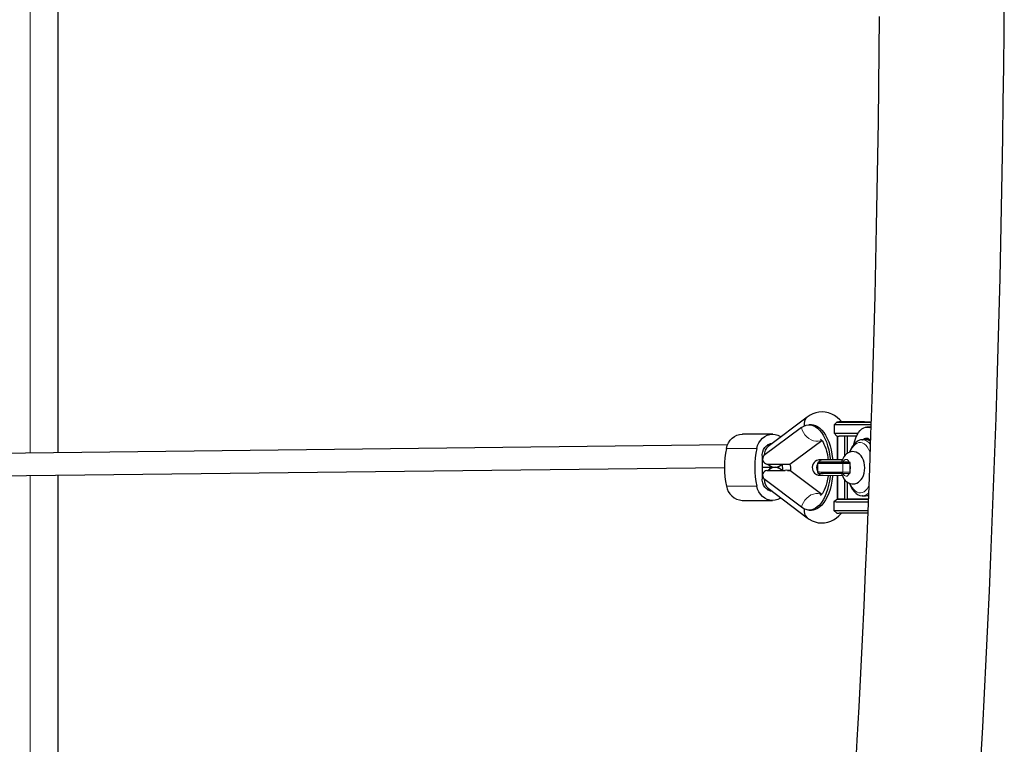
# Model space of a CAD drawing. Units: millimetres. Extents: x 2397 to 19845, y 2781 to 13205.
# Drawn here: x 11434 to 12135, y 5717 to 6234 of the extents above; entities that cross this region are included whole.
import ezdxf

# ---------------------------------------------------------------- set-up
doc = ezdxf.new("R2010")
doc.units = ezdxf.units.MM
doc.header["$LTSCALE"] = 50

msp = doc.modelspace()

# ---------------------------------------------------------------- linework, layer by layer
at = {"color": 8, "linetype": 'Continuous', "lineweight": 18}
for p, q in [((11441.18, 5924.96), (11441.18, 6408.95)), ((12040.29, 5943.49), (12039.21, 5943.14)), ((11937.4, 5928.28), (11958.99, 5928.23)), ((12025.67, 5917.51), (12020.3, 5917.49)), ((12020.3, 5911.49), (12020.3, 5917.49)), ((11441.18, 5425.03), (11441.18, 5908.96)), ((12020.3, 5911.49), (12025.66, 5911.51)), ((11937.4, 5901.5), (11958.99, 5901.45)), ((12037.61, 5894.64), (12038.53, 5894.85)), ((12036.58, 5894.54), (12037.61, 5894.64))]:
    msp.add_line(p, q, dxfattribs=at)
at = {"color": 7, "linetype": 'Continuous', "lineweight": 25}
for p, q in [((11461.18, 5925.19), (11461.18, 6409.17)), ((11995.01, 5950.7), (11967.09, 5929.68)), ((11998.07, 5945.17), (11996.34, 5945.17)), ((12014.08, 5945.13), (12014.07, 5939.13)), ((12016.08, 5947.13), (12014.08, 5945.13)), ((11970.35, 5938.45), (11948.75, 5938.5)), ((11990.99, 5943.23), (11964.09, 5923.15)), ((12014.07, 5939.13), (12016.07, 5937.13)), ((12016.67, 5937.12), (12016.56, 5920.09)), ((12016.56, 5920.09), (12016.67, 5937.12)), ((12021.59, 5937.1), (12021.58, 5923)), ((12023.62, 5924.86), (12023.63, 5937.09)), ((12040.29, 5943.49), (12037.36, 5943.51)), ((12039.21, 5943.14), (12040.29, 5943.49)), ((11938.17, 5930.78), (11391.29, 5924.38)), ((11968.65, 5930.85), (11966.72, 5930.86)), ((11982.69, 5917.16), (12005.29, 5934.03)), ((12034.11, 5934.51), (12034.38, 5934.54)), ((12036.54, 5934.54), (12034.38, 5934.54)), ((11963.18, 5909.8), (11963.18, 5919.88)), ((11975.54, 5916.01), (11977.05, 5917.15)), ((11977.05, 5917.15), (11977.45, 5912.66)), ((12002.35, 5917.52), (12002.35, 5911.52)), ((12019.95, 5920.07), (12006.42, 5920.15)), ((12020.33, 5918.54), (12011.15, 5918.54)), ((12019.51, 5918.49), (12025.12, 5918.51)), ((12020.33, 5918.54), (12020.48, 5918.54)), ((12024.97, 5918.51), (12020.48, 5918.54)), ((12024.97, 5918.51), (12025.12, 5918.51)), ((12025.67, 5915.83), (12025.67, 5917.51)), ((11391.27, 5908.38), (11935.96, 5914.75)), ((11461.18, 5425.3), (11461.18, 5909.19)), ((11963.18, 5914.87), (11972.06, 5914.84)), ((11966.24, 5912.68), (11968.48, 5912.68)), ((11972.06, 5914.84), (11972.06, 5914.84)), ((11977.45, 5912.66), (11975.57, 5913.66)), ((11978.93, 5912.69), (11979.22, 5912.69)), ((11980.83, 5912.69), (11981.17, 5912.69)), ((12005.33, 5895.49), (11982.68, 5912.66)), ((12006.36, 5909.15), (12019.93, 5909.07)), ((12016.55, 5909.09), (12016.54, 5892.13)), ((12016.63, 5892.13), (12016.55, 5909.09)), ((12025.12, 5910.51), (12019.5, 5910.49)), ((12025.66, 5913.19), (12025.67, 5915.83)), ((12025.66, 5911.51), (12025.66, 5913.19)), ((11990.95, 5886.32), (11964.07, 5906.71)), ((12021.56, 5906.1), (12021.55, 5892.1)), ((12023.6, 5892.09), (12023.61, 5904.22)), ((11966.68, 5898.86), (11968.62, 5898.85)), ((11967.07, 5900.03), (11994.98, 5878.85)), ((11948.68, 5891.3), (11970.28, 5891.25)), ((12014.04, 5890.13), (12014.03, 5884.13)), ((12016.54, 5892.13), (12014.04, 5890.13)), ((12021.55, 5892.1), (12016.63, 5892.13)), ((12038.52, 5892.09), (12023.6, 5892.09)), ((12034.42, 5894.54), (12036.58, 5894.54)), ((12034.55, 5894.54), (12034.42, 5894.54)), ((11996.4, 5884.33), (11998.13, 5884.33)), ((12014.03, 5884.13), (12016.03, 5882.13))]:
    msp.add_line(p, q, dxfattribs=at)
at = {"color": 7, "linetype": 'Continuous', "lineweight": 25, "flags": 128}
for points in [[(12118.7, 5705.63), (12120.03, 5729.7), (12121.3, 5753.87), (12122.52, 5778.12), (12123.69, 5802.46), (12124.8, 5826.88), (12125.86, 5851.38), (12126.87, 5875.95), (12127.82, 5900.59), (12128.72, 5925.29), (12129.56, 5950.06), (12130.35, 5974.88), (12131.09, 5999.76), (12131.77, 6024.69), (12132.4, 6049.67), (12132.97, 6074.68), (12133.49, 6099.74), (12133.95, 6124.83), (12134.36, 6149.95), (12134.71, 6175.1), (12135.01, 6200.28), (12135.26, 6225.47), (12135.44, 6250.68)], [(12046.34, 6236.28), (12046.12, 6211.28), (12045.85, 6186.29), (12045.52, 6161.32), (12045.13, 6136.38), (12044.7, 6111.47), (12044.2, 6086.6), (12043.66, 6061.76), (12043.06, 6036.97), (12042.4, 6012.22), (12041.69, 5987.52), (12040.93, 5962.87), (12040.12, 5938.29), (12039.25, 5913.77), (12038.32, 5889.31), (12037.35, 5864.92), (12036.32, 5840.61), (12035.24, 5816.37), (12034.1, 5792.22), (12032.91, 5768.15), (12031.67, 5744.17), (12030.38, 5720.28), (12029.04, 5696.5)], [(12019.55, 5947.15), (12018.23, 5948.63), (12016.38, 5950.29), (12014.45, 5951.67), (12012.46, 5952.76), (12010.18, 5953.64), (12007.88, 5954.17), (12005.6, 5954.35), (12003.36, 5954.22), (12001.17, 5953.78), (11999.05, 5953.05), (11997.01, 5952.03), (11995.01, 5950.7)], [(11990.99, 5943.23), (11992.56, 5944.21), (11994.16, 5944.85), (11995.79, 5945.15), (11997.43, 5945.09), (11999.06, 5944.68), (12000.66, 5943.93), (12002.2, 5942.85), (12003.68, 5941.44), (12005.08, 5939.72), (12006.37, 5937.72), (12007.55, 5935.45), (12008.6, 5932.94), (12009.51, 5930.22), (12010.27, 5927.33), (12010.87, 5924.29), (12011.3, 5921.14), (12011.4, 5920.12)], [(11998.07, 5945.17), (11999.16, 5945.09), (12000.79, 5944.69), (12002.39, 5943.94), (12003.93, 5942.85), (12005.41, 5941.44), (12006.81, 5939.72), (12008.1, 5937.72), (12009.28, 5935.45), (12010.33, 5932.94), (12011.24, 5930.23), (12012, 5927.33), (12012.6, 5924.29), (12013.03, 5921.14), (12013.12, 5920.22)], [(12040.37, 5945.08), (12038.94, 5945.08), (12037.1, 5945.08), (12035.07, 5945.08), (12032.91, 5945.08), (12030.65, 5945.08), (12028.35, 5945.08), (12026.07, 5945.08), (12023.86, 5945.08), (12021.78, 5945.09), (12019.86, 5945.09), (12018.17, 5945.1), (12016.72, 5945.11), (12015.57, 5945.11), (12014.73, 5945.12), (12014.23, 5945.13), (12014.08, 5945.13)], [(12040.32, 5947.13), (12039.09, 5947.14), (12037.59, 5947.14), (12035.86, 5947.15), (12033.94, 5947.15), (12031.89, 5947.15), (12029.76, 5947.16), (12027.62, 5947.16), (12025.51, 5947.16), (12023.5, 5947.16), (12021.65, 5947.16), (12019.99, 5947.15), (12018.59, 5947.15), (12017.47, 5947.15), (12016.66, 5947.14), (12016.2, 5947.13), (12016.09, 5947.13), (12016.33, 5947.12), (12016.92, 5947.12), (12017.84, 5947.11), (12019.07, 5947.1), (12020.57, 5947.1), (12022.3, 5947.09), (12024.22, 5947.09), (12026.27, 5947.09), (12028.4, 5947.08), (12030.54, 5947.08), (12032.65, 5947.08), (12034.66, 5947.08), (12036.51, 5947.08), (12038.17, 5947.09), (12039.57, 5947.09), (12040.42, 5947.09)], [(11937.4, 5928.28), (11938.02, 5930.4), (11938.94, 5932.36), (11940.12, 5934.13), (11941.54, 5935.64), (11943.16, 5936.87), (11944.92, 5937.77), (11946.79, 5938.32), (11948.72, 5938.5), (11948.75, 5938.5)], [(11958.99, 5928.23), (11959.62, 5930.34), (11960.53, 5932.31), (11961.72, 5934.07), (11963.14, 5935.59), (11964.75, 5936.81), (11966.52, 5937.71), (11968.39, 5938.26), (11970.31, 5938.45), (11972.24, 5938.26), (11974.11, 5937.72), (11975.88, 5936.82), (11976.25, 5936.58)], [(12016.1, 5939.11), (12017.4, 5939.1), (12018.98, 5939.1), (12020.79, 5939.09), (12022.8, 5939.09), (12024.95, 5939.08), (12027.2, 5939.08), (12029.5, 5939.08), (12031.13, 5939.08)], [(12030.07, 5937.08), (12028.39, 5937.08), (12026.26, 5937.09), (12024.21, 5937.09), (12022.29, 5937.09), (12020.56, 5937.1), (12019.06, 5937.1), (12017.83, 5937.11)], [(12028.23, 5931.39), (12028.82, 5933.71), (12029.59, 5935.95), (12030.51, 5937.97), (12031.55, 5939.72), (12032.69, 5941.16), (12033.92, 5942.28), (12035.21, 5943.05), (12036.54, 5943.45), (12037.88, 5943.48), (12039.21, 5943.14)], [(11963.04, 5922.25), (11962.98, 5924.07), (11963.27, 5925.85), (11963.87, 5927.53), (11964.77, 5929.02), (11965.92, 5930.25), (11967.27, 5931.18), (11968.75, 5931.75), (11970.1, 5931.94)], [(12004.47, 5934.86), (12004.46, 5934.87), (12004.67, 5934.69), (12005.08, 5934.29), (12005.62, 5933.62), (12006.24, 5932.68), (12006.9, 5931.46), (12007.57, 5929.97), (12008.22, 5928.22), (12008.81, 5926.24), (12009.32, 5924.05), (12009.73, 5921.69), (12009.91, 5920.21)], [(12034.11, 5934.51), (12033.06, 5934.4), (12032.18, 5934.16), (12030.84, 5933.54), (12029.56, 5932.63), (12028.36, 5931.43), (12027.24, 5929.95), (12026.23, 5928.2), (12025.37, 5926.24), (12025.15, 5925.61)], [(12038.42, 5935.29), (12039.4, 5934.71), (12039.99, 5934.17)], [(12019.5, 5910.49), (12019.58, 5910.03), (12020.24, 5908.24), (12021.06, 5906.75), (12022.03, 5905.5), (12023.13, 5904.51), (12024.36, 5903.76), (12025.68, 5903.26), (12027.07, 5903.04), (12027.45, 5903.03), (12028.85, 5903.16), (12030.22, 5903.58), (12031.46, 5904.24), (12032.55, 5905.11), (12033.51, 5906.17), (12034.34, 5907.46), (12035.04, 5908.98), (12035.56, 5910.71), (12035.88, 5912.55), (12035.99, 5914.43), (12035.9, 5916.32), (12035.6, 5918.18), (12035.06, 5920), (12034.25, 5921.76), (12033.33, 5923.1), (12032.28, 5924.19), (12031.1, 5925.04), (12029.81, 5925.63), (12028.44, 5925.96), (12026.9, 5926.01), (12025.46, 5925.73), (12024.16, 5925.2), (12022.99, 5924.45), (12021.96, 5923.49), (12021.06, 5922.32), (12020.28, 5920.93), (12019.66, 5919.31), (12019.48, 5918.54)], [(11982.69, 5917.16), (11983.07, 5914.86), (11983.02, 5912.41)], [(12009.91, 5920.21), (12009.27, 5920.21), (12007.7, 5920.2), (12006.37, 5920.2), (12005.31, 5920.19), (12004.54, 5920.19), (12004.02, 5920.18), (12003.84, 5920.18), (12003.7, 5920.17), (12003.53, 5920.16), (12003.26, 5920.12), (12002.65, 5920), (12001.58, 5919.6), (12000.66, 5919.03), (11999.85, 5918.26), (11999.2, 5917.32), (11998.74, 5916.19), (11998.53, 5914.97), (11998.62, 5913.62), (11998.98, 5912.47), (11999.52, 5911.52), (12000.17, 5910.75), (12000.88, 5910.16), (12001.59, 5909.74), (12002.27, 5909.46), (12002.86, 5909.3), (12003.29, 5909.22), (12003.54, 5909.2), (12003.67, 5909.19), (12003.79, 5909.18), (12003.93, 5909.17), (12004.14, 5909.17), (12004.71, 5909.16), (12005.51, 5909.15), (12006.36, 5909.15), (12006.36, 5909.15)], [(12005.1, 5918.54), (12004.86, 5918.54), (12004.06, 5918.53), (12003.54, 5918.53), (12003.39, 5918.53), (12003.32, 5918.52), (12003.25, 5918.52), (12003.2, 5918.51), (12003.13, 5918.5), (12002.92, 5918.43), (12002.65, 5918.24), (12002.43, 5917.92), (12002.35, 5917.57), (12002.36, 5917.5)], [(12003.35, 5918.52), (12003.35, 5918.52), (12003.56, 5918.52), (12004.14, 5918.51), (12005.08, 5918.51), (12006.32, 5918.5), (12007.82, 5918.5), (12009.51, 5918.49), (12011.32, 5918.49), (12013.18, 5918.49), (12015, 5918.49), (12016.71, 5918.49), (12018.23, 5918.49), (12019.51, 5918.49)], [(12006.42, 5920.15), (12005.84, 5920.15), (12004.97, 5920.16), (12004.46, 5920.17), (12004.28, 5920.17), (12004.29, 5920.17)], [(12011.15, 5918.54), (12009.35, 5918.54), (12007.67, 5918.54), (12006.19, 5918.54), (12005.1, 5918.54)], [(12015.81, 5918.52), (12016.25, 5918.52), (12016.34, 5918.51), (12016.08, 5918.51), (12015.49, 5918.51), (12014.61, 5918.5), (12013.54, 5918.5), (12012.36, 5918.5), (12011.18, 5918.51), (12010.11, 5918.51), (12009.23, 5918.51), (12008.63, 5918.51), (12008.36, 5918.52), (12008.45, 5918.52), (12008.88, 5918.52), (12009.62, 5918.53), (12010.61, 5918.53), (12011.75, 5918.53), (12012.94, 5918.53), (12014.08, 5918.52), (12015.07, 5918.52), (12015.81, 5918.52)], [(12011.39, 5909.12), (12011.29, 5908.18), (12010.86, 5905.04), (12010.25, 5902), (12009.49, 5899.12), (12008.57, 5896.41), (12007.52, 5893.92), (12006.34, 5891.66), (12005.04, 5889.67), (12003.64, 5887.97), (12002.16, 5886.58), (12000.61, 5885.51), (11999.01, 5884.78), (11997.39, 5884.39), (11995.75, 5884.35), (11994.12, 5884.67), (11992.51, 5885.32), (11990.95, 5886.32)], [(12013.13, 5909.2), (12013.02, 5908.18), (12012.59, 5905.04), (12011.98, 5902.01), (12011.22, 5899.12), (12010.3, 5896.41), (12009.25, 5893.92), (12008.07, 5891.66), (12006.77, 5889.67), (12005.37, 5887.97), (12003.89, 5886.58), (12002.34, 5885.51), (12000.74, 5884.78), (11999.12, 5884.39), (11998.13, 5884.33)], [(12019.5, 5910.49), (12018.23, 5910.49), (12016.7, 5910.49), (12015, 5910.49), (12013.17, 5910.49), (12011.32, 5910.49), (12009.5, 5910.49), (12007.81, 5910.5), (12006.31, 5910.5), (12005.07, 5910.51), (12004.14, 5910.51), (12003.56, 5910.52), (12003.13, 5910.55)], [(12009.91, 5909.21), (12009.88, 5908.87), (12009.52, 5906.43), (12009.04, 5904.12), (12008.47, 5902.01), (12007.83, 5900.12), (12007.14, 5898.49), (12006.45, 5897.15), (12005.8, 5896.1), (12005.23, 5895.35), (12004.78, 5894.88), (12004.52, 5894.66), (12004.5, 5894.65)], [(11970.07, 5897.75), (11968.75, 5897.94), (11967.27, 5898.51), (11965.92, 5899.43), (11964.77, 5900.67), (11963.87, 5902.16), (11963.27, 5903.83), (11962.98, 5905.61), (11963.04, 5907.43)], [(12025.17, 5903.46), (12025.42, 5902.74), (12026.29, 5900.78), (12027.32, 5899.03), (12028.49, 5897.51), (12029.8, 5896.27), (12031.22, 5895.34), (12032.54, 5894.81), (12034.02, 5894.55), (12034.58, 5894.58)], [(11976.2, 5893.1), (11975.88, 5892.88), (11974.11, 5891.98), (11972.24, 5891.43), (11970.31, 5891.25), (11968.39, 5891.43), (11966.52, 5891.98), (11964.75, 5892.87), (11963.14, 5894.09), (11961.72, 5895.61), (11960.53, 5897.37), (11959.62, 5899.33), (11958.99, 5901.45)], [(12036.58, 5894.54), (12037.9, 5894.67), (12038.53, 5894.85)], [(12038.46, 5890.08), (12037.06, 5890.08), (12035.03, 5890.08), (12032.86, 5890.08), (12030.6, 5890.08), (12028.31, 5890.08), (12026.03, 5890.08), (12023.82, 5890.08), (12021.74, 5890.09), (12019.82, 5890.09), (12018.12, 5890.1), (12016.68, 5890.11), (12015.53, 5890.11), (12014.69, 5890.12), (12014.19, 5890.13), (12014.04, 5890.13)], [(12016.54, 5892.13), (12016.16, 5892.13), (12016.04, 5892.13), (12016.29, 5892.12), (12016.87, 5892.12), (12017.8, 5892.11), (12019.02, 5892.1), (12020.53, 5892.1), (12022.26, 5892.09), (12024.18, 5892.09), (12026.23, 5892.09), (12028.35, 5892.08), (12030.5, 5892.08), (12032.61, 5892.08), (12034.62, 5892.08), (12036.47, 5892.08), (12038.13, 5892.09), (12038.52, 5892.09)], [(12021.55, 5892.1), (12021.8, 5892.1), (12022.04, 5892.1), (12022.29, 5892.1), (12022.55, 5892.09), (12022.8, 5892.09), (12023.07, 5892.09), (12023.33, 5892.09), (12023.6, 5892.09)], [(11994.98, 5878.85), (11996.29, 5877.94), (11998.51, 5876.72), (12000.56, 5875.92), (12002.85, 5875.37), (12005.13, 5875.16), (12007.38, 5875.27), (12009.58, 5875.69), (12011.7, 5876.4), (12013.74, 5877.39), (12015.71, 5878.67), (12017.59, 5880.23), (12019.39, 5882.08), (12019.41, 5882.1)], [(12016.06, 5884.11), (12017.36, 5884.1), (12018.94, 5884.1), (12020.75, 5884.09), (12022.76, 5884.09), (12024.91, 5884.08), (12027.16, 5884.08), (12029.45, 5884.08), (12031.74, 5884.08), (12033.96, 5884.08), (12036.06, 5884.08), (12038, 5884.08), (12038.22, 5884.08)], [(12038.16, 5882.09), (12038.12, 5882.09), (12036.46, 5882.08), (12034.61, 5882.08), (12032.6, 5882.08), (12030.49, 5882.08), (12028.35, 5882.08), (12026.22, 5882.09), (12024.17, 5882.09), (12022.25, 5882.09), (12020.52, 5882.1), (12019.02, 5882.1), (12017.79, 5882.11)]]:
    msp.add_lwpolyline(points, dxfattribs=at)
at = {"color": 8, "linetype": 'Continuous', "lineweight": 18, "flags": 128}
for points in [[(12005.29, 5934.03), (12004.34, 5933.79), (12002.76, 5933.45), (12001.08, 5933.45), (11999.37, 5933.78), (11997.69, 5934.44), (11996.08, 5935.39), (11994.61, 5936.61), (11993.33, 5938.06), (11992.28, 5939.68), (11991.49, 5941.43), (11990.99, 5943.23)], [(12031.73, 5932.44), (12030.49, 5932.01), (12029.29, 5931.24), (12028.15, 5930.14), (12027.11, 5928.74), (12026.17, 5927.06), (12025.15, 5925.61)], [(12039.69, 5925.86), (12039.6, 5926.08), (12038.72, 5927.89), (12037.73, 5929.44), (12036.64, 5930.7), (12035.47, 5931.64), (12034.25, 5932.25), (12032.99, 5932.52), (12031.73, 5932.44)], [(12006.42, 5920.15), (12006.39, 5920.15), (12005.16, 5919.96), (12004.01, 5919.41), (12003.03, 5918.54), (12002.27, 5917.4), (12001.8, 5916.07), (12001.63, 5914.65), (12001.79, 5913.22), (12002.27, 5911.9), (12002.35, 5911.52)], [(12020.3, 5917.49), (12018.96, 5917.49), (12017.37, 5917.49), (12015.59, 5917.49), (12013.68, 5917.49), (12011.72, 5917.49), (12009.79, 5917.49), (12007.95, 5917.49), (12006.28, 5917.5), (12004.85, 5917.5), (12003.7, 5917.51), (12002.89, 5917.51), (12002.44, 5917.52), (12002.35, 5917.52)], [(12020.48, 5918.54), (12020.95, 5919.38), (12021.5, 5920.01), (12022.1, 5920.4), (12022.73, 5920.53), (12023.36, 5920.39), (12023.96, 5920), (12024.51, 5919.36), (12024.97, 5918.51)], [(12002.35, 5911.52), (12002.44, 5911.52), (12002.89, 5911.51), (12003.7, 5911.51), (12004.85, 5911.5), (12006.28, 5911.5), (12007.95, 5911.49), (12009.78, 5911.49), (12011.72, 5911.49), (12013.68, 5911.49), (12015.59, 5911.49), (12017.37, 5911.49), (12018.96, 5911.49), (12020.3, 5911.49)], [(12025.12, 5910.51), (12024.5, 5909.67), (12023.95, 5909.04), (12023.35, 5908.65), (12022.72, 5908.53), (12022.09, 5908.66), (12021.49, 5909.05), (12020.94, 5909.69), (12020.48, 5910.54)], [(12025.17, 5903.46), (12026.16, 5902.05), (12027.1, 5900.37), (12028.15, 5898.96), (12029.28, 5897.86), (12030.48, 5897.08), (12031.72, 5896.64), (12032.98, 5896.54), (12034.23, 5896.8), (12035.46, 5897.4), (12036.63, 5898.34), (12037.72, 5899.59), (12038.72, 5901.13), (12038.84, 5901.36)], [(12005.33, 5895.49), (12004.31, 5895.77), (12002.73, 5896.1), (12001.05, 5896.1), (11999.34, 5895.76), (11997.66, 5895.11), (11996.05, 5894.15), (11994.58, 5892.93), (11993.29, 5891.49), (11992.24, 5889.87), (11991.45, 5888.12), (11990.95, 5886.32)]]:
    msp.add_lwpolyline(points, dxfattribs=at)
at = {"color": 7, "linetype": 'Continuous', "lineweight": 25}
for centre, radius, start, end in [((11999, 5945.84), 6.29, 129.40548, 194.16708), ((11999.05, 5945.83), 6.33, 129.69049, 193.30794), ((12015.76, 5998.39), 59.28, 268.36758, 270.32883), ((12017.48, 5983.56), 46.45, 268.26702, 270.43626), ((12037.28, 5932.15), 3.34, 70.1453, 134.37484), ((12036.88, 5928.93), 5.59, 56.72866, 94.319), ((12037.78, 5931.53), 3, 43.57136, 82.4453), ((11999.2, 5914.89), 63.24, 167.77485, 192.22515), ((12020.8, 5914.84), 63.24, 167.77485, 192.22515), ((11966.79, 5920.75), 3.62, 138.41251, 261.26193), ((11943.57, 5919.88), 19.61, 359.99641, 6.95036), ((11943.56, 5909.8), 19.62, 353.05077, 0.00321), ((11966.78, 5909.1), 3.61, 98.57889, 221.57008), ((12003.33, 5911.5), 0.971, 179.29007, 258.5512), ((11949.38, 5903.42), 12.14, 189.08716, 266.70801), ((12016.62, 5892.84), 0.715, 263.4928, 271.12588), ((11999.03, 5883.7), 6.31, 166.78796, 230.13725), ((11999.07, 5883.71), 6.34, 166.97836, 229.98477), ((12015.72, 5943.39), 59.28, 268.36758, 270.32883), ((12017.43, 5928.56), 46.45, 268.26702, 270.43626)]:
    msp.add_arc(centre, radius, start, end, dxfattribs=at)
at = {"color": 8, "linetype": 'Continuous', "lineweight": 18}
for centre, radius, start, end in [((12033.76, 5927.21), 7.35, 33.30936, 85.16607), ((12036.78, 5928.73), 5.81, 56.92246, 92.30979), ((12005.04, 5816.78), 101.76, 89.96652, 90.94882), ((12019.39, 5917.58), 0.918, 354.21883, 82.55969), ((12006.39, 5913.78), 4.63, 209.36541, 269.89693), ((12019.39, 5911.4), 0.913, 277.09206, 5.75959), ((12013.92, 5914.52), 11.82, 353.55164, 6.3602), ((12034.22, 5900.7), 6.18, 273.04965, 315.64947)]:
    msp.add_arc(centre, radius, start, end, dxfattribs=at)
at = {"color": 7, "linetype": 'Continuous', "lineweight": 25}
for centre, major_axis, ratio, start_param, end_param in [((11971.32, 5922.84), (-2.57, 7.71), 0.839056, 0.274756, 1.233482), ((11971.32, 5922.84), (-2.57, 7.71), 0.839056, 0.274756, 1.233482), ((11965.22, 5917.23), (17.46, -0.07), 0.002921, 4.770738, 5.612932), ((11971.32, 5922.84), (-2.57, 7.71), 0.839056, 2.085579, 2.869887), ((11971.32, 5922.84), (-2.57, 7.71), 0.839056, 2.085579, 3.416349), ((11971.32, 5922.84), (-2.57, 7.71), 0.839056, 2.869887, 3.416349), ((11980.04, 5928.29), (0.04, 11.22), 0.808916, 3.021954, 3.268997), ((11965.22, 5917.23), (17.46, -0.07), 0.002921, 5.859975, 6.279303), ((12025.12, 5917.51), (0, 1), 0.543593, 4.708594, 6.27939), ((11965.22, 5912.73), (17.46, -0.07), 0.002921, 4.770738, 5.612932), ((11971.32, 5906.84), (2.6, 7.7), 0.83859, 6.009403, 7.312434), ((11971.32, 5906.84), (2.6, 7.7), 0.83859, 0.276832, 1.029249), ((11965.22, 5912.73), (14.14, -0.06), 0.002921, 4.944801, 6.07913), ((11971.32, 5906.84), (2.6, 7.7), 0.83859, 6.009403, 6.560018), ((11980.02, 5901.51), (0.04, 11.22), 0.808916, 6.163547, 6.410589), ((11965.22, 5912.73), (14.14, -0.06), 0.002921, 0.158528, 0.244922), ((11965.22, 5912.73), (17.46, -0.07), 0.002921, 5.859975, 6.70217), ((12025.12, 5911.51), (0, 1), 0.543593, 3.137797, 4.708594), ((11971.32, 5906.84), (2.6, 7.7), 0.83859, 1.892625, 2.867811), ((11971.32, 5906.84), (2.6, 7.7), 0.83859, 1.892625, 2.867811)]:
    msp.add_ellipse(centre, major_axis=major_axis, ratio=ratio, start_param=start_param, end_param=end_param, dxfattribs=at)

doc.saveas('drawing.dxf')
